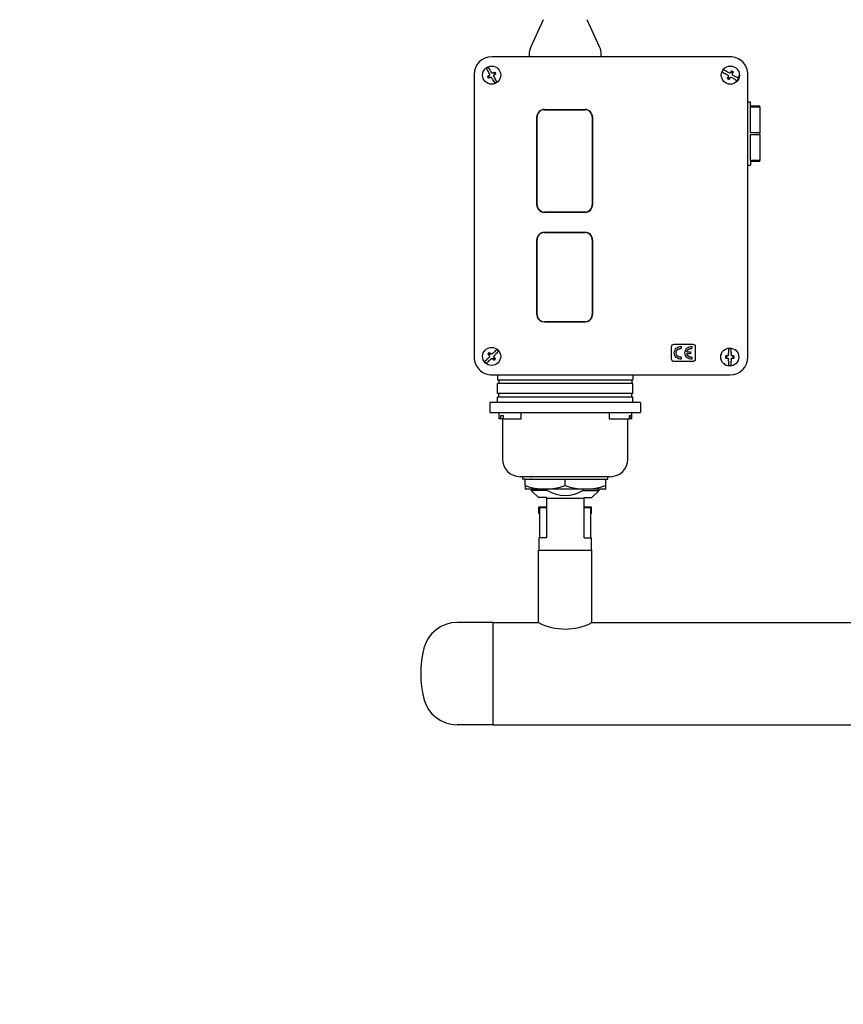
# Model space of a CAD drawing. Units: millimetres. Extents: x 21086 to 27295, y 8217 to 11249.
# Drawn here: x 23846 to 24188, y 9826 to 10234 of the extents above; entities that cross this region are included whole.
import ezdxf

# ---------------------------------------------------------------- set-up
doc = ezdxf.new("R2010")
doc.units = ezdxf.units.MM
doc.layers.get('0').update_dxf_attribs({"linetype": 'CONTINUOUS'})

# ---------------------------------------------------------------- blocks, each defined once
blk = doc.blocks.new('ATTSU RL-300 CALDERA DE VAPOR - STEAM BOILER A')
for p, q in [((24063.69, 10234.47), (24058.55, 10223.15)), ((24087.16, 10223.15), (24082.03, 10234.47)), ((24141.33, 10219.11), (24042.42, 10219.11)), ((24057.9, 10220.14), (24057.9, 10219.11)), ((24087.81, 10219.11), (24087.81, 10220.14)), ((24040.06, 10214.31), (24040.97, 10214.83)), ((24041.9, 10213.22), (24042.03, 10212.98)), ((24138.05, 10212.8), (24138.57, 10213.7)), ((24141.8, 10212.97), (24141.93, 10213.2)), ((24035.02, 10211.71), (24035.02, 10094.45)), ((24040.57, 10210.95), (24040.8, 10211.09)), ((24041.24, 10211.34), (24040.8, 10211.09)), ((24041.13, 10212.46), (24040.99, 10212.7)), ((24041.25, 10210.31), (24041.02, 10210.18)), ((24041.41, 10211.98), (24041.13, 10212.46)), ((24041.25, 10210.31), (24041.69, 10210.56)), ((24042.31, 10212.5), (24042.03, 10212.98)), ((24042.6, 10209.91), (24042.33, 10210.39)), ((24042.74, 10209.67), (24042.6, 10209.91)), ((24043.39, 10212.58), (24042.95, 10212.33)), ((24043.23, 10210.91), (24043.51, 10210.43)), ((24043.39, 10212.58), (24043.62, 10212.72)), ((24043.4, 10211.55), (24043.84, 10211.81)), ((24043.51, 10210.43), (24043.64, 10210.19)), ((24044.07, 10211.94), (24043.84, 10211.81)), ((24139.9, 10211.73), (24139.66, 10211.87)), ((24140.38, 10211.45), (24139.9, 10211.73)), ((24140.17, 10210.14), (24140.3, 10210.37)), ((24140.18, 10212.77), (24140.42, 10212.64)), ((24140.55, 10210.81), (24140.3, 10210.37)), ((24140.9, 10212.36), (24140.42, 10212.64)), ((24141.08, 10209.93), (24140.94, 10209.7)), ((24141.08, 10209.93), (24141.33, 10210.37)), ((24141.8, 10212.97), (24141.54, 10212.53)), ((24142.45, 10210.26), (24141.97, 10210.54)), ((24142.32, 10212.08), (24142.57, 10212.52)), ((24142.69, 10210.12), (24142.45, 10210.26)), ((24142.49, 10211.44), (24142.97, 10211.16)), ((24142.71, 10212.75), (24142.57, 10212.52)), ((24142.97, 10211.16), (24143.21, 10211.02)), ((24144.82, 10210.09), (24144.3, 10209.19)), ((24148.73, 10094.45), (24148.73, 10211.71)), ((24044.58, 10208.58), (24043.67, 10208.06)), ((24064.21, 10197.22), (24081.09, 10197.22)), ((24064.21, 10197.12), (24081.09, 10197.12)), ((24071.03, 10197.12), (24071.03, 10197.22)), ((24074.68, 10197.22), (24074.68, 10197.12)), ((24149.78, 10200.19), (24148.73, 10200.19)), ((24149.78, 10198.63), (24149.78, 10200.19)), ((24153.63, 10198.63), (24149.78, 10198.63)), ((24149.78, 10198.25), (24153.63, 10198.25)), ((24149.78, 10187.54), (24149.78, 10198.25)), ((24153.63, 10198.25), (24153.63, 10198.63)), ((24153.63, 10198.25), (24153.63, 10187.54)), ((24061.08, 10157.61), (24061.08, 10194.09)), ((24061.18, 10157.61), (24061.18, 10194.09)), ((24084.11, 10194.09), (24084.11, 10157.61)), ((24084.22, 10194.09), (24084.22, 10157.61)), ((24153.63, 10194.72), (24153.63, 10194.72)), ((24153.63, 10187.54), (24149.78, 10187.54)), ((24149.78, 10186.79), (24153.63, 10186.79)), ((24149.78, 10176.07), (24149.78, 10186.79)), ((24153.63, 10186.79), (24153.63, 10187.54)), ((24153.63, 10186.79), (24153.63, 10176.07)), ((24153.63, 10179.61), (24153.63, 10179.61)), ((24148.73, 10174.13), (24149.78, 10174.13)), ((24153.63, 10176.07), (24149.78, 10176.07)), ((24149.78, 10175.7), (24153.63, 10175.7)), ((24149.78, 10175.7), (24149.78, 10174.13)), ((24153.63, 10175.7), (24153.63, 10176.07)), ((24081.09, 10154.59), (24064.21, 10154.59)), ((24081.09, 10154.49), (24064.21, 10154.49)), ((24064.21, 10146.25), (24081.09, 10146.25)), ((24064.21, 10146.15), (24081.09, 10146.15)), ((24080.05, 10146.15), (24080.05, 10146.25)), ((24061.08, 10112.07), (24061.08, 10143.13)), ((24061.18, 10112.07), (24061.18, 10143.13)), ((24084.11, 10143.13), (24084.11, 10112.07)), ((24084.22, 10143.13), (24084.22, 10112.07)), ((24084.32, 10135.88), (24084.12, 10135.88)), ((24064.21, 10108.94), (24063.41, 10109.05)), ((24081.09, 10109.05), (24064.21, 10109.05)), ((24081.09, 10108.94), (24064.21, 10108.94)), ((24081.89, 10109.05), (24081.09, 10108.94)), ((24117.04, 10093.62), (24117.04, 10098.73)), ((24118.08, 10099.77), (24125.8, 10099.77)), ((24121, 10098.77), (24121, 10097.98)), ((24125.43, 10098.77), (24125.43, 10097.98)), ((24126.84, 10098.73), (24126.84, 10093.62)), ((24040.94, 10095.46), (24040.76, 10095.65)), ((24040.94, 10095.46), (24041.3, 10095.1)), ((24041.39, 10096.28), (24041.58, 10096.09)), ((24041.94, 10095.73), (24041.58, 10096.09)), ((24042.6, 10095.73), (24042.99, 10096.13)), ((24042.99, 10096.13), (24043.19, 10096.32)), ((24043.34, 10094.99), (24043.73, 10095.39)), ((24043.92, 10095.58), (24043.73, 10095.39)), ((24044.5, 10097.64), (24045.24, 10096.9)), ((24124.92, 10095.82), (24123.39, 10095.82)), ((24123.4, 10096.61), (24124.92, 10096.61)), ((24124.92, 10096.61), (24124.92, 10095.82)), ((24139.42, 10094.9), (24139.69, 10094.9)), ((24140.2, 10094.9), (24139.69, 10094.9)), ((24140.67, 10098.06), (24141.71, 10098.06)), ((24140.67, 10095.93), (24140.67, 10096.2)), ((24140.67, 10095.37), (24140.67, 10095.93)), ((24141.71, 10096.2), (24141.71, 10095.93)), ((24141.71, 10095.93), (24141.71, 10095.37)), ((24142.68, 10094.9), (24142.18, 10094.9)), ((24142.68, 10094.9), (24142.95, 10094.9)), ((24040.13, 10091.79), (24039.4, 10092.53)), ((24040.71, 10093.85), (24040.91, 10094.04)), ((24040.91, 10094.04), (24041.3, 10094.43)), ((24041.65, 10093.3), (24041.45, 10093.11)), ((24042.04, 10093.7), (24041.65, 10093.3)), ((24042.7, 10093.7), (24043.06, 10093.34)), ((24043.25, 10093.15), (24043.06, 10093.34)), ((24043.7, 10093.97), (24043.34, 10094.33)), ((24043.7, 10093.97), (24043.88, 10093.78)), ((24125.8, 10092.58), (24118.08, 10092.58)), ((24121, 10094.37), (24121, 10093.58)), ((24125.43, 10094.37), (24125.43, 10093.58)), ((24139.69, 10094.01), (24139.42, 10094.01)), ((24139.69, 10094.01), (24140.2, 10094.01)), ((24140.67, 10092.98), (24140.67, 10093.54)), ((24140.67, 10092.71), (24140.67, 10092.98)), ((24141.19, 10090.81), (24140.67, 10090.84)), ((24141.71, 10090.84), (24141.19, 10090.81)), ((24141.71, 10093.54), (24141.71, 10092.98)), ((24141.71, 10092.98), (24141.71, 10092.71)), ((24142.18, 10094.01), (24142.68, 10094.01)), ((24142.95, 10094.01), (24142.68, 10094.01)), ((24042.42, 10087.05), (24141.33, 10087.05)), ((24044.72, 10087.05), (24044.72, 10085.02)), ((24101, 10087.05), (24101, 10085.02)), ((24044.72, 10085.02), (24101, 10085.02)), ((24044.72, 10079.29), (24044.72, 10083.46)), ((24049.51, 10083.46), (24044.72, 10083.46)), ((24045.24, 10085.02), (24045.24, 10083.46)), ((24096.2, 10083.46), (24049.51, 10083.46)), ((24101, 10083.46), (24096.2, 10083.46)), ((24100.48, 10085.02), (24100.48, 10083.46)), ((24101, 10079.29), (24101, 10083.46)), ((24049.51, 10079.29), (24044.72, 10079.29)), ((24045.24, 10077.73), (24045.24, 10079.29)), ((24047.55, 10079.29), (24047.53, 10079.29)), ((24096.2, 10079.29), (24049.51, 10079.29)), ((24101, 10079.29), (24096.2, 10079.29)), ((24100.48, 10077.73), (24100.48, 10079.29)), ((24041.59, 10075.64), (24041.59, 10071.47)), ((24046.8, 10075.64), (24041.59, 10075.64)), ((24044.72, 10075.64), (24044.72, 10077.73)), ((24049.93, 10077.73), (24044.72, 10077.73)), ((24098.91, 10075.64), (24046.8, 10075.64)), ((24095.79, 10077.73), (24049.93, 10077.73)), ((24101, 10077.73), (24095.79, 10077.73)), ((24104.12, 10075.64), (24098.91, 10075.64)), ((24101, 10075.64), (24101, 10077.73)), ((24104.12, 10075.64), (24104.12, 10071.47)), ((24041.59, 10071.47), (24046.8, 10071.47)), ((24045.24, 10071.48), (24045.24, 10068.76)), ((24046.2, 10070.12), (24047.08, 10070.12)), ((24046.2, 10068.76), (24046.2, 10070.12)), ((24046.8, 10071.47), (24098.91, 10071.47)), ((24047.08, 10070.12), (24047.08, 10068.76)), ((24054.62, 10068.76), (24054.62, 10071.47)), ((24091.1, 10071.47), (24091.1, 10068.76)), ((24098.91, 10071.47), (24104.12, 10071.47)), ((24099.5, 10070.12), (24100.13, 10070.12)), ((24099.5, 10068.76), (24099.5, 10070.12)), ((24100.13, 10070.12), (24100.13, 10068.76)), ((24100.48, 10068.76), (24100.48, 10071.48)), ((24046.2, 10068.76), (24045.24, 10068.76)), ((24046.97, 10068.76), (24046.2, 10068.76)), ((24046.8, 10068.76), (24046.8, 10052.09)), ((24047.08, 10068.76), (24054.62, 10068.76)), ((24091.1, 10068.76), (24099.5, 10068.76)), ((24098.91, 10052.09), (24098.91, 10068.76)), ((24100.13, 10068.76), (24099.62, 10068.76)), ((24100.48, 10068.76), (24100.13, 10068.76)), ((24091.62, 10044.79), (24054.1, 10044.79)), ((24055.14, 10044.79), (24055.14, 10043.75)), ((24056.18, 10043.75), (24055.14, 10043.75)), ((24056.18, 10043.75), (24059.33, 10043.75)), ((24056.18, 10041.13), (24056.18, 10043.75)), ((24059.04, 10043.75), (24058.27, 10043.75)), ((24059.33, 10043.75), (24069.7, 10043.75)), ((24069.7, 10043.75), (24072.86, 10043.75)), ((24072.86, 10043.75), (24076.01, 10043.75)), ((24072.86, 10041.13), (24072.86, 10043.75)), ((24076.01, 10043.75), (24086.38, 10043.75)), ((24086.38, 10043.75), (24089.53, 10043.75)), ((24089.53, 10043.75), (24090.58, 10043.75)), ((24089.53, 10043.75), (24089.53, 10041.13)), ((24090.58, 10043.75), (24090.58, 10044.79)), ((24056.18, 10041.13), (24056.18, 10039.64)), ((24056.18, 10039.64), (24056.29, 10039.58)), ((24089.43, 10039.58), (24056.29, 10039.58)), ((24058.79, 10039.58), (24058.79, 10039.11)), ((24065.49, 10039.11), (24058.79, 10039.11)), ((24058.79, 10039.11), (24061.76, 10036.14)), ((24065.49, 10039.11), (24065.49, 10039.58)), ((24080.23, 10039.58), (24080.23, 10039.11)), ((24080.23, 10039.11), (24086.93, 10039.11)), ((24083.96, 10036.14), (24086.93, 10039.11)), ((24086.93, 10039.11), (24086.93, 10039.58)), ((24089.43, 10039.58), (24089.53, 10039.64)), ((24089.53, 10041.13), (24089.53, 10039.64)), ((24065.04, 10036.14), (24061.76, 10036.14)), ((24065.04, 10036.14), (24065.04, 10035.93)), ((24065.04, 10035.93), (24080.67, 10035.93)), ((24065.04, 10035.93), (24065.04, 10019.46)), ((24080.67, 10036.14), (24083.96, 10036.14)), ((24080.67, 10035.93), (24080.67, 10036.14)), ((24080.67, 10019.46), (24080.67, 10035.93)), ((24061.92, 10029.48), (24061.92, 10032.13)), ((24065.04, 10032.13), (24061.92, 10032.13)), ((24062.19, 10029.48), (24061.92, 10029.48)), ((24065.04, 10031.86), (24062.19, 10031.86)), ((24062.19, 10031.86), (24062.19, 10030.53)), ((24062.19, 10030.53), (24062.19, 10019.46)), ((24083.79, 10032.13), (24080.67, 10032.13)), ((24083.53, 10031.86), (24080.67, 10031.86)), ((24083.53, 10030.53), (24083.53, 10031.86)), ((24083.53, 10019.46), (24083.53, 10030.53)), ((24083.79, 10029.48), (24083.53, 10029.48)), ((24083.79, 10029.48), (24083.79, 10032.13)), ((24065.04, 10019.46), (24061.97, 10019.46)), ((24061.97, 10019.46), (24061.97, 10014.25)), ((24080.67, 10019.46), (24083.75, 10019.46)), ((24083.75, 10014.25), (24083.75, 10019.46)), ((24061.76, 9984.25), (24061.76, 10014.25)), ((24061.76, 10014.25), (24083.96, 10014.25)), ((24083.96, 9984.25), (24083.96, 10014.25)), ((24042.86, 9984.25), (24027.95, 9984.25)), ((24042.86, 9984.25), (24061.76, 9984.25)), ((24042.86, 9984.25), (24042.86, 9941.85)), ((24083.96, 9984.25), (24260.21, 9984.25)), ((24042.86, 9941.85), (24027.95, 9941.85)), ((24042.86, 9941.85), (24692.86, 9941.85))]:
    blk.add_line(p, q)
for centre in [(24042.32, 10211.45), (24141.44, 10211.45), (24042.32, 10094.71), (24141.19, 10094.45)]:
    blk.add_circle(centre, 3.75)
for centre, radius, start, end in [((24065.2, 10220.14), 7.3, 155.6023, 180), ((24080.52, 10220.14), 7.3, 0, 24.3977), ((24042.42, 10211.71), 7.4, 90, 180), ((24141.33, 10211.71), 7.4, 359.997, 90.003), ((24466.81, 10459.62), 492.23, 209.8916, 210.1084), ((23568.47, 9940.96), 546.13, 29.9023, 30.0977), ((23866.31, 9740.27), 546.13, 59.9023, 60.0977), ((24141.44, 10211.45), 1.82, 45.7421, 74.2579), ((24042.32, 10211.45), 1.82, 195.7421, 224.2579), ((24516.17, 10481.93), 546.13, 209.9023, 210.0977), ((24042.32, 10211.45), 1.82, 15.7421, 44.2579), ((23617.83, 9963.28), 492.22, 29.8916, 30.1084), ((24384.97, 10638.62), 492.23, 239.8916, 240.1084), ((24141.44, 10211.45), 1.82, 225.7421, 254.2579), ((24416.56, 10682.62), 546.13, 239.9023, 240.0977), ((23897.91, 9784.28), 492.22, 59.8916, 60.1084), ((24141.44, 10211.45), 3.65, 338.2132, 0), ((24064.21, 10194.09), 3.13, 89.994, 180.006), ((24064.21, 10194.09), 3.02, 90.013, 179.987), ((24081.09, 10194.09), 3.13, 359.9948, 90.0052), ((24081.09, 10194.09), 3.02, 0.0165, 89.9835), ((24064.21, 10157.61), 3.13, 179.9946, 270.0054), ((24064.21, 10157.62), 3.02, 180.0164, 269.9836), ((24081.09, 10157.62), 3.02, 270.0165, 359.9835), ((24081.09, 10157.61), 3.13, 269.9939, 0.0061), ((24064.21, 10143.13), 3.13, 89.994, 180.006), ((24064.21, 10143.13), 3.02, 90.013, 179.987), ((24081.09, 10143.13), 3.13, 359.9948, 90.0052), ((24081.09, 10143.13), 3.02, 0.0165, 89.9835), ((24064.21, 10112.07), 3.13, 180.0085, 255.1564), ((24064.21, 10112.07), 3.02, 180.0164, 269.9836), ((24081.09, 10112.07), 3.02, 270.0165, 359.9835), ((24081.09, 10112.07), 3.13, 284.8454, 359.9897), ((24042.32, 10094.71), 1.82, 120.7421, 149.2579), ((24391.9, 9748.92), 492.23, 134.8916, 135.1084), ((23658.41, 10482.41), 546.13, 314.9023, 315.0977), ((24141.19, 10094.45), 1.82, 165.7421, 194.2579), ((24638.1, 10097.13), 497.44, 179.8927, 180.1073), ((23591.21, 10097.13), 550.5, 359.9031, 0.0969), ((24141.19, 10094.45), 1.82, 345.7421, 14.2579), ((24042.42, 10094.45), 7.4, 179.9985, 270.0015), ((24426.23, 9707.02), 546.13, 134.9023, 135.0977), ((23692.74, 10440.51), 492.22, 314.8916, 315.1084), ((24042.32, 10094.71), 1.82, 300.7421, 329.2579), ((24691.16, 10091.78), 550.5, 179.9031, 180.0969), ((24141.33, 10094.45), 7.4, 270.0013, 359.9987), ((23644.27, 10091.78), 497.44, 359.8927, 0.1073), ((24054.1, 10052.09), 7.3, 180, 270), ((24091.62, 10052.09), 7.3, 270, 0), ((24064.52, 10063.98), 24.32, 249.9508, 290.0492), ((24072.86, 10051.09), 14.07, 238.4031, 301.5969), ((24081.2, 10063.98), 24.32, 249.9508, 290.0492), ((24027.95, 9970.04), 14.22, 90, 165.6532), ((24072.86, 10005.78), 24.22, 242.7269, 297.2731), ((24055.26, 9963.05), 42.4, 165.6532, 194.3468), ((24027.95, 9956.07), 14.22, 194.3468, 270), ((24367.86, 9313.57), 521.5, 44.8764, 242.8465)]:
    blk.add_arc(centre, radius, start, end)
for points, degree in [([(24041.52, 10210.47), (24041.28, 10210.66), (24041.12, 10210.94), (24041.07, 10211.24)], 3), ([(24043.12, 10212.43), (24043.36, 10212.23), (24043.52, 10211.95), (24043.57, 10211.65)], 3), ([(24141.23, 10210.2), (24140.93, 10210.25), (24140.65, 10210.41), (24140.46, 10210.65)], 3), ([(24141.64, 10212.7), (24141.94, 10212.65), (24142.22, 10212.48), (24142.42, 10212.25)], 3), ([(24084.08, 10161.9), (24084.13, 10161.95), (24084.18, 10161.99)], 2), ([(24084.09, 10160.18), (24084.13, 10160.22), (24084.17, 10160.26), (24084.2, 10160.3)], 3), ([(24041.17, 10095.23), (24041.29, 10095.51), (24041.52, 10095.74), (24041.8, 10095.87)], 3), ([(24140, 10094.01), (24139.9, 10094.29), (24139.9, 10094.62), (24140, 10094.9)], 3), ([(24142.37, 10094.9), (24142.48, 10094.62), (24142.48, 10094.29), (24142.37, 10094.01)], 3), ([(24043.47, 10094.2), (24043.35, 10093.92), (24043.12, 10093.69), (24042.84, 10093.56)], 3)]:
    blk.add_open_spline(points, degree=degree)
for points, degree, knots in [([(24041.41, 10211.98), (24041.47, 10211.87), (24041.49, 10211.74), (24041.42, 10211.51), (24041.34, 10211.4), (24041.24, 10211.34)], 3, [0, 0, 0, 0, 0.5, 0.5, 1, 1, 1, 1]), ([(24041.69, 10210.56), (24041.79, 10210.63), (24041.92, 10210.64), (24042.16, 10210.58), (24042.27, 10210.5), (24042.33, 10210.39)], 3, [0, 0, 0, 0, 0.5, 0.5, 1, 1, 1, 1]), ([(24042.95, 10212.33), (24042.85, 10212.27), (24042.72, 10212.25), (24042.48, 10212.32), (24042.37, 10212.4), (24042.31, 10212.5)], 3, [0, 0, 0, 0, 0.5, 0.5, 1, 1, 1, 1]), ([(24043.23, 10210.91), (24043.17, 10211.02), (24043.15, 10211.15), (24043.21, 10211.39), (24043.29, 10211.49), (24043.4, 10211.55)], 3, [0, 0, 0, 0, 0.5, 0.5, 1, 1, 1, 1]), ([(24140.38, 10211.45), (24140.49, 10211.39), (24140.57, 10211.29), (24140.63, 10211.05), (24140.62, 10210.92), (24140.55, 10210.81)], 3, [0, 0, 0, 0, 0.5, 0.5, 1, 1, 1, 1]), ([(24141.54, 10212.53), (24141.48, 10212.42), (24141.38, 10212.34), (24141.14, 10212.28), (24141.01, 10212.3), (24140.9, 10212.36)], 3, [0, 0, 0, 0, 0.5, 0.5, 1, 1, 1, 1]), ([(24141.33, 10210.37), (24141.39, 10210.47), (24141.5, 10210.55), (24141.73, 10210.62), (24141.86, 10210.6), (24141.97, 10210.54)], 3, [0, 0, 0, 0, 0.5, 0.5, 1, 1, 1, 1]), ([(24142.49, 10211.44), (24142.39, 10211.5), (24142.31, 10211.61), (24142.24, 10211.84), (24142.26, 10211.97), (24142.32, 10212.08)], 3, [0, 0, 0, 0, 0.5, 0.5, 1, 1, 1, 1]), ([(24117.04, 10098.73), (24117.04, 10099), (24117.15, 10099.27), (24117.54, 10099.66), (24117.81, 10099.77), (24118.08, 10099.77)], 3, [0, 0, 0, 0, 0.5, 0.5, 1, 1, 1, 1]), ([(24121, 10093.58), (24120.28, 10093.51), (24119.53, 10093.76), (24118.46, 10094.73), (24118.14, 10095.45), (24118.14, 10096.9), (24118.46, 10097.62), (24119.53, 10098.6), (24120.28, 10098.84), (24121, 10098.77)], 3, [0, 0, 0, 0, 0.25, 0.25, 0.5, 0.5, 0.75, 0.75, 1, 1, 1, 1]), ([(24125.43, 10093.58), (24124.71, 10093.51), (24123.96, 10093.76), (24122.89, 10094.73), (24122.57, 10095.45), (24122.57, 10096.9), (24122.89, 10097.62), (24123.96, 10098.6), (24124.71, 10098.84), (24125.43, 10098.77)], 3, [0, 0, 0, 0, 0.25, 0.25, 0.5, 0.5, 0.75, 0.75, 1, 1, 1, 1]), ([(24125.8, 10099.77), (24126.07, 10099.77), (24126.34, 10099.66), (24126.73, 10099.27), (24126.84, 10099), (24126.84, 10098.73)], 3, [0, 0, 0, 0, 0.5, 0.5, 1, 1, 1, 1]), ([(24041.3, 10095.1), (24041.39, 10095.01), (24041.44, 10094.89), (24041.44, 10094.64), (24041.39, 10094.52), (24041.3, 10094.43)], 3, [0, 0, 0, 0, 0.5, 0.5, 1, 1, 1, 1]), ([(24042.6, 10095.73), (24042.51, 10095.65), (24042.39, 10095.59), (24042.14, 10095.59), (24042.02, 10095.65), (24041.94, 10095.73)], 3, [0, 0, 0, 0, 0.5, 0.5, 1, 1, 1, 1]), ([(24043.34, 10094.33), (24043.25, 10094.42), (24043.2, 10094.54), (24043.2, 10094.79), (24043.25, 10094.91), (24043.34, 10094.99)], 3, [0, 0, 0, 0, 0.5, 0.5, 1, 1, 1, 1]), ([(24121, 10094.37), (24120.61, 10094.31), (24120.23, 10094.43), (24119.85, 10094.54), (24119.55, 10094.8), (24119.25, 10095.06), (24119.09, 10095.42), (24118.92, 10095.78), (24118.92, 10096.18), (24118.92, 10096.57), (24119.09, 10096.93), (24119.25, 10097.29), (24119.55, 10097.55), (24119.85, 10097.81), (24120.23, 10097.93), (24120.61, 10098.04), (24121, 10097.98)], 2, [0, 0, 0, 0.125, 0.125, 0.25, 0.25, 0.375, 0.375, 0.5, 0.5, 0.625, 0.625, 0.75, 0.75, 0.875, 0.875, 1, 1, 1]), ([(24125.43, 10094.37), (24125.09, 10094.32), (24124.75, 10094.4), (24124.41, 10094.49), (24124.12, 10094.69), (24123.84, 10094.89), (24123.64, 10095.18), (24123.45, 10095.48), (24123.39, 10095.82)], 2, [0, 0, 0, 0.25, 0.25, 0.5, 0.5, 0.75, 0.75, 1, 1, 1]), ([(24123.4, 10096.61), (24123.48, 10096.94), (24123.68, 10097.22), (24123.87, 10097.5), (24124.15, 10097.69), (24124.43, 10097.88), (24124.77, 10097.95), (24125.1, 10098.03), (24125.43, 10097.98)], 2, [0, 0, 0, 0.25, 0.25, 0.5, 0.5, 0.75, 0.75, 1, 1, 1]), ([(24140.67, 10095.37), (24140.67, 10095.25), (24140.62, 10095.13), (24140.44, 10094.95), (24140.32, 10094.9), (24140.2, 10094.9)], 3, [0, 0, 0, 0, 0.5, 0.5, 1, 1, 1, 1]), ([(24142.18, 10094.9), (24142.05, 10094.9), (24141.93, 10094.95), (24141.76, 10095.13), (24141.71, 10095.25), (24141.71, 10095.37)], 3, [0, 0, 0, 0, 0.5, 0.5, 1, 1, 1, 1]), ([(24042.04, 10093.7), (24042.13, 10093.78), (24042.25, 10093.84), (24042.49, 10093.84), (24042.62, 10093.78), (24042.7, 10093.7)], 3, [0, 0, 0, 0, 0.5, 0.5, 1, 1, 1, 1]), ([(24118.08, 10092.58), (24117.81, 10092.58), (24117.54, 10092.69), (24117.15, 10093.08), (24117.04, 10093.35), (24117.04, 10093.62)], 3, [0, 0, 0, 0, 0.5, 0.5, 1, 1, 1, 1]), ([(24126.84, 10093.62), (24126.84, 10093.35), (24126.73, 10093.08), (24126.34, 10092.69), (24126.07, 10092.58), (24125.8, 10092.58)], 3, [0, 0, 0, 0, 0.5, 0.5, 1, 1, 1, 1]), ([(24140.2, 10094.01), (24140.32, 10094.01), (24140.44, 10093.96), (24140.62, 10093.78), (24140.67, 10093.66), (24140.67, 10093.54)], 3, [0, 0, 0, 0, 0.5, 0.5, 1, 1, 1, 1]), ([(24141.71, 10093.54), (24141.71, 10093.66), (24141.76, 10093.78), (24141.93, 10093.96), (24142.05, 10094.01), (24142.18, 10094.01)], 3, [0, 0, 0, 0, 0.5, 0.5, 1, 1, 1, 1])]:
    blk.add_open_spline(points, degree=degree, knots=knots)

msp = doc.modelspace()

# ---------------------------------------------------------------- block references
msp.add_blockref('ATTSU RL-300 CALDERA DE VAPOR - STEAM BOILER A', (0, 0))

doc.saveas('drawing.dxf')
